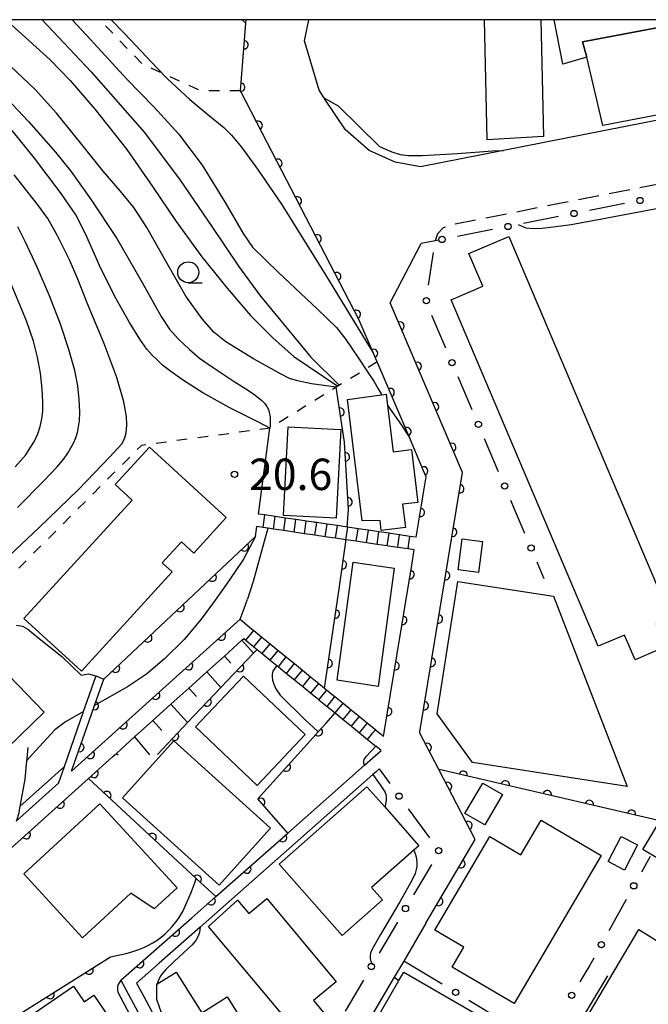
# Model space of a CAD drawing. Extents: x -18000 to -15999, y 97500 to 99000.
# Drawn here: x -17327 to -17252, y 98882 to 99000 of the extents above; entities that cross this region are included whole.
import ezdxf

# ---------------------------------------------------------------- set-up
doc = ezdxf.new("R2010")
doc.units = 0
doc.linetypes.add('G', pattern=[3.75, 2.5, -1.25])
doc.linetypes.add('I', pattern=[2.5, 1.25, -1.25])
for name, color, linetype in [('2101000', 3, 'Continuous'), ('2213000', 2, 'G'), ('2214000', 3, 'Continuous'), ('2214990', 3, 'Continuous'), ('3001000', 3, 'Continuous'), ('3002000', 6, 'Continuous'), ('6101110', 2, 'Continuous'), ('6101990', 2, 'Continuous'), ('6110000', 4, 'Continuous'), ('6130000', 4, 'Continuous'), ('6130990', 4, 'Continuous'), ('6301000', 2, 'I'), ('6331000', 2, 'Continuous'), ('7101000', 4, 'Continuous'), ('7102000', 2, 'Continuous'), ('7312000', 4, 'Continuous'), ('999', 2, 'Continuous')]:
    doc.layers.add(name, color=color, linetype=linetype)
doc.layers.get('0').off()
doc.styles.add('ROMANS', font='romans')

# ---------------------------------------------------------------- blocks, each defined once
blk = doc.blocks.new('633100')
at = {"layer": '6331000'}
blk.add_lwpolyline([(0, -0.5), (0.67, -0.5)], dxfattribs=at)
blk.add_circle((0, 0), 0.5, dxfattribs=at)
blk = doc.blocks.new('731200')
at = {"layer": '7312000'}
blk.add_circle((0, 0), 0.15, dxfattribs=at)
blk = doc.blocks.new('M07')
blk.add_arc((0, 0), 0.5, 180, 0)

msp = doc.modelspace()

# ---------------------------------------------------------------- linework, layer by layer
at = {"layer": '2101000', "flags": 128}
for points in [[(-17279.26, 98938.2), (-17278.63, 98942.03), (-17278.43, 98943.28), (-17278.08, 98945.41), (-17278.39, 98946.14), (-17279.55, 98948.86), (-17280.05, 98950.02), (-17283.93, 98959.13), (-17284.37, 98960.15), (-17286.07, 98964.14), (-17297.67, 98986.48), (-17300.27, 98991.5), (-17299.61, 98999.57), (-17299.57, 99000)], [(-17196.43, 98998.64), (-17268.84, 98984.37), (-17278.76, 98982.42), (-17281.77, 98983), (-17284.9, 98984.37), (-17287.7, 98986.83), (-17290.09, 98990.41), (-17290.86, 98991.58), (-17292.61, 98997.47), (-17292.1, 99000)], [(-17276.58, 98973.68), (-17277.02, 98973.59), (-17278.68, 98973.26)], [(-17282.38, 98966.2), (-17278.68, 98973.26)], [(-17278.11, 98892.11), (-17272.22, 98902.12), (-17276.58, 98910.48), (-17276.61, 98910.54), (-17278.84, 98914.8), (-17278.82, 98914.95), (-17274.49, 98941.36), (-17273.74, 98945.94), (-17282.38, 98966.2)], [(-17283.16, 98914.43), (-17280.76, 98929.08), (-17279.81, 98934.87), (-17279.51, 98936.7)], [(-17320.42, 98910.27), (-17300.31, 98928.41)], [(-17300.31, 98928.41), (-17298.92, 98927.27)], [(-17298.92, 98927.27), (-17298.66, 98927.07), (-17297.69, 98926.28), (-17296.72, 98925.49), (-17295.75, 98924.7), (-17294.78, 98923.91), (-17294.52, 98923.7), (-17293.82, 98923.12), (-17292.85, 98922.33), (-17291.88, 98921.54), (-17290.91, 98920.75), (-17290.21, 98920.18), (-17289.94, 98919.96), (-17288.97, 98919.17), (-17288, 98918.38), (-17287.03, 98917.59), (-17286.06, 98916.8), (-17285.09, 98916.01), (-17284.14, 98915.23), (-17284.12, 98915.22), (-17283.4, 98914.64), (-17283.16, 98914.43)], [(-17315.5, 98912.01), (-17315.07, 98912.4), (-17312.89, 98914.36), (-17310.72, 98916.32), (-17308.56, 98918.27), (-17306.42, 98920.2), (-17304.29, 98922.12), (-17302.18, 98924.02), (-17300.09, 98925.91), (-17299.86, 98926.11)], [(-17299.86, 98926.11), (-17299.61, 98925.9), (-17298.85, 98925.28), (-17298.64, 98925.11), (-17298.28, 98924.82), (-17297.67, 98924.32), (-17296.7, 98923.53), (-17296.1, 98923.04), (-17295.73, 98922.74), (-17294.76, 98921.95), (-17293.79, 98921.17), (-17292.82, 98920.38), (-17291.86, 98919.59), (-17291.1, 98918.97), (-17290.89, 98918.8), (-17289.92, 98918.01), (-17288.95, 98917.22), (-17287.98, 98916.43), (-17287.01, 98915.64), (-17286.04, 98914.85), (-17285.07, 98914.06), (-17284.1, 98913.27)], [(-17325.65, 98913.1), (-17325.77, 98911.78), (-17325.8, 98911.5), (-17326.01, 98909.33), (-17326.59, 98906.04), (-17326.75, 98905.13), (-17326.96, 98904.52), (-17327.03, 98904.3), (-17321.96, 98908.87), (-17321.95, 98908.91), (-17321.28, 98910.84), (-17318.99, 98917.39), (-17317.53, 98921.57)], [(-17320.42, 98910.27), (-17320.34, 98910.51), (-17318.05, 98917.06), (-17317.68, 98918.11), (-17316.58, 98921.24)], [(-17294.61, 98902.89), (-17285.43, 98911), (-17283.45, 98912.74), (-17284.1, 98913.27)], [(-17339.61, 98890.85), (-17330.09, 98898.93), (-17328.38, 98900.39), (-17318.41, 98909.39), (-17315.5, 98912.01)], [(-17283.69, 98910.54), (-17284.06, 98910.21), (-17284.44, 98909.87), (-17305.08, 98891.65), (-17309.96, 98887.34), (-17312.65, 98884.97), (-17311.8, 98883.38), (-17309.15, 98878.44), (-17308.2, 98876.67), (-17310.19, 98875.37), (-17311.4, 98874.59), (-17327.31, 98864.23)], [(-17314.53, 98885.31), (-17306.07, 98892.78), (-17303.2, 98895.31), (-17294.61, 98902.89)], [(-17278.11, 98892.11), (-17280.76, 98887.6), (-17281.9, 98885.66), (-17291.03, 98870.14), (-17305.35, 98845.78), (-17288.23, 98837.91), (-17274.6, 98860.48)], [(-17314.53, 98885.31), (-17310.17, 98877.17), (-17311.01, 98876.63), (-17328.13, 98865.49)], [(-17245.45, 98821.51), (-17250.19, 98823.62), (-17281.72, 98837.66), (-17282.03, 98843.33), (-17274.01, 98856.61), (-17262.62, 98875.49), (-17260.21, 98879.48), (-17256.38, 98885.83)]]:
    msp.add_lwpolyline(points, dxfattribs=at)
at = {"layer": '2213000', "flags": 128}
msp.add_lwpolyline([(-17150.76, 99000), (-17267.39, 98977.01), (-17275.28, 98975.46), (-17276.04, 98975.16), (-17276.72, 98974.43), (-17277.02, 98973.59)], dxfattribs=at)
at = {"layer": '2214000', "flags": 128}
for points in [[(-17279.26, 98938.2), (-17280.02, 98938.31), (-17281.26, 98938.49), (-17282.35, 98938.66), (-17282.5, 98938.68), (-17283.73, 98938.86), (-17284.97, 98939.04), (-17286.21, 98939.22), (-17287.44, 98939.4), (-17287.53, 98939.42), (-17288.68, 98939.59), (-17289.92, 98939.77), (-17291.15, 98939.95), (-17291.36, 98939.98), (-17291.45, 98939.99), (-17292.39, 98940.13), (-17292.57, 98940.16), (-17293.63, 98940.32), (-17294.86, 98940.5), (-17296.1, 98940.68), (-17297.34, 98940.86), (-17298.09, 98940.97)], [(-17279.51, 98936.7), (-17280.25, 98936.81), (-17281.48, 98936.99), (-17282.59, 98937.15), (-17282.72, 98937.17), (-17283.95, 98937.35), (-17285.19, 98937.54), (-17286.43, 98937.72), (-17287.66, 98937.9), (-17288.9, 98938.08), (-17289.3, 98938.14), (-17290.14, 98938.27), (-17291.37, 98938.45), (-17291.67, 98938.49), (-17292.61, 98938.63), (-17293.85, 98938.81), (-17295.08, 98938.99), (-17295.98, 98939.13), (-17296.32, 98939.18), (-17297, 98939.28), (-17297.56, 98939.36), (-17298.29, 98939.47)], [(-17298.92, 98927.27), (-17298.66, 98927.07), (-17297.69, 98926.28), (-17296.72, 98925.49), (-17295.75, 98924.7), (-17294.78, 98923.91), (-17294.52, 98923.7), (-17293.82, 98923.12), (-17292.85, 98922.33), (-17291.88, 98921.54), (-17290.91, 98920.75), (-17290.21, 98920.18), (-17289.94, 98919.96), (-17288.97, 98919.17), (-17288, 98918.38), (-17287.03, 98917.59), (-17286.06, 98916.8), (-17285.09, 98916.01), (-17284.14, 98915.23), (-17284.12, 98915.22), (-17283.4, 98914.64), (-17283.16, 98914.43)], [(-17299.86, 98926.11), (-17299.61, 98925.9), (-17298.85, 98925.28), (-17298.64, 98925.11), (-17298.28, 98924.82), (-17297.67, 98924.32), (-17296.7, 98923.53), (-17296.1, 98923.04), (-17295.73, 98922.74), (-17294.76, 98921.95), (-17293.79, 98921.17), (-17292.82, 98920.38), (-17291.86, 98919.59), (-17291.1, 98918.97), (-17290.89, 98918.8), (-17289.92, 98918.01), (-17288.95, 98917.22), (-17287.98, 98916.43), (-17287.01, 98915.64), (-17286.04, 98914.85), (-17285.07, 98914.06), (-17284.1, 98913.27)]]:
    msp.add_lwpolyline(points, dxfattribs=at)
at = {"layer": '2214990', "flags": 128}
for points in [[(-17297.56, 98939.36), (-17297.34, 98940.86)], [(-17296.32, 98939.18), (-17296.1, 98940.68)], [(-17295.08, 98938.99), (-17294.86, 98940.5)], [(-17293.85, 98938.81), (-17293.63, 98940.32)], [(-17292.61, 98938.63), (-17292.39, 98940.13)], [(-17291.37, 98938.45), (-17291.15, 98939.95)], [(-17290.14, 98938.27), (-17289.92, 98939.77)], [(-17288.9, 98938.08), (-17288.68, 98939.59)], [(-17287.66, 98937.9), (-17287.44, 98939.4)], [(-17286.43, 98937.72), (-17286.21, 98939.22)], [(-17285.19, 98937.54), (-17284.97, 98939.04)], [(-17283.95, 98937.35), (-17283.73, 98938.86)], [(-17282.72, 98937.17), (-17282.5, 98938.68)], [(-17281.48, 98936.99), (-17281.43, 98937.37), (-17281.26, 98938.49)], [(-17280.25, 98936.81), (-17280.19, 98937.19), (-17280.02, 98938.31)], [(-17299.61, 98925.9), (-17298.66, 98927.07)], [(-17298.64, 98925.11), (-17297.69, 98926.28)], [(-17297.67, 98924.32), (-17296.72, 98925.49)], [(-17296.7, 98923.53), (-17295.75, 98924.7)], [(-17295.73, 98922.74), (-17294.78, 98923.91)], [(-17294.76, 98921.95), (-17293.82, 98923.12)], [(-17293.79, 98921.17), (-17292.85, 98922.33)], [(-17292.82, 98920.38), (-17291.88, 98921.54)], [(-17291.86, 98919.59), (-17290.91, 98920.75)], [(-17290.89, 98918.8), (-17289.98, 98919.91), (-17289.94, 98919.96)], [(-17289.92, 98918.01), (-17289.05, 98919.07), (-17288.97, 98919.17)], [(-17288.95, 98917.22), (-17288.13, 98918.22), (-17288, 98918.38)], [(-17287.98, 98916.43), (-17287.21, 98917.38), (-17287.03, 98917.59)], [(-17287.01, 98915.64), (-17286.28, 98916.53), (-17286.06, 98916.8)], [(-17286.04, 98914.85), (-17285.36, 98915.69), (-17285.09, 98916.01)], [(-17285.07, 98914.06), (-17284.44, 98914.84), (-17284.12, 98915.22)]]:
    msp.add_lwpolyline(points, dxfattribs=at)
at = {"layer": '3001000', "flags": 128}
msp.add_lwpolyline([(-17245.47, 99000), (-17259.4, 98997.35), (-17258.88, 98995.52), (-17261.76, 98994.68), (-17262.78, 99000)], dxfattribs=at)
for points in [[(-17282.85, 98955.29), (-17282.68, 98953.93), (-17282.02, 98948.42), (-17279.85, 98948.68), (-17279.09, 98942.36), (-17280.89, 98942.14), (-17280.56, 98939.37), (-17283.47, 98939.02), (-17283.56, 98940.22), (-17285.73, 98940.15), (-17287.46, 98954.66), (-17283.42, 98955.21)], [(-17288.28, 98951.05), (-17288.83, 98940.47), (-17295.11, 98940.8), (-17294.57, 98951.37)], [(-17315.21, 98944.49), (-17311.13, 98948.96), (-17301.95, 98940.58), (-17305.84, 98936.32), (-17307.31, 98937.66), (-17309.59, 98935.16), (-17308.42, 98934.09), (-17319.24, 98922.22), (-17319.29, 98922.27), (-17326.11, 98928.49), (-17313.2, 98942.65)], [(-17274.28, 98934.32), (-17273.8, 98938.03), (-17271.34, 98937.71), (-17271.83, 98934)], [(-17288.69, 98921.12), (-17286.79, 98935.24), (-17281.92, 98934.5), (-17283.81, 98920.37)], [(-17272.56, 98911.29), (-17276.78, 98917.12), (-17274.32, 98932.91), (-17262.89, 98931.16), (-17254.09, 98908.45)], [(-17323.7, 98917.3), (-17332.54, 98908.78), (-17336.57, 98912.95), (-17335.49, 98913.99), (-17337.82, 98916.41), (-17330.06, 98923.9)], [(-17298.25, 98908.57), (-17305.64, 98915.55), (-17299.91, 98921.63), (-17292.51, 98914.65)], [(-17302.78, 98896.66), (-17314.35, 98907.08), (-17308.23, 98913.89), (-17296.65, 98903.47)], [(-17268.96, 98907.48), (-17271.08, 98903.85), (-17273.45, 98905.23), (-17271.33, 98908.86)], [(-17295.65, 98899.16), (-17285.15, 98908.42), (-17283.03, 98906.01), (-17278.95, 98901.37), (-17279.56, 98900.83), (-17284.61, 98896.38), (-17283.3, 98894.9), (-17288.13, 98890.64)], [(-17310.54, 98893.85), (-17313.36, 98895.69), (-17319.1, 98890.39), (-17326.11, 98898), (-17317.04, 98906.36), (-17307.82, 98896.36)], [(-17277.05, 98891.27), (-17270.47, 98902.46), (-17266.77, 98900.29), (-17264.34, 98904.41), (-17257.17, 98900.2), (-17267.56, 98882.52), (-17274.99, 98886.89), (-17273.6, 98889.25)], [(-17246.94, 98903.28), (-17247.1, 98903.01), (-17249.36, 98899.22), (-17252.21, 98900.92), (-17250.19, 98904.31)], [(-17252.85, 98901.47), (-17254.42, 98898.47), (-17256.35, 98899.47), (-17254.79, 98902.48)], [(-17300.59, 98894.86), (-17299.26, 98893.26), (-17297.09, 98895.06), (-17288.82, 98885.13), (-17291.52, 98882.89), (-17289.48, 98880.44), (-17292.5, 98877.93), (-17304.07, 98891.73)], [(-17241.08, 98887.73), (-17241.45, 98887.12), (-17245.64, 98880.06), (-17242.82, 98878.39), (-17245.56, 98873.78), (-17248.73, 98875.66), (-17250.67, 98872.4), (-17258.3, 98876.93), (-17256.41, 98880.12), (-17257.69, 98880.87), (-17258.58, 98881.4), (-17252.67, 98891.36), (-17251.55, 98890.66), (-17250.13, 98889.76), (-17249.17, 98891.13), (-17248.48, 98892.12)], [(-17301.83, 98883.33), (-17296.98, 98875.58), (-17298.82, 98874.43), (-17297.96, 98873.05), (-17303.09, 98869.83), (-17308.86, 98879.04), (-17310.24, 98883.02), (-17310.25, 98884.85), (-17307.94, 98886.29), (-17304.88, 98881.42)], [(-17285.68, 98868.32), (-17283.96, 98871.28), (-17285.4, 98872.29), (-17283.12, 98876.49), (-17285.33, 98878.37), (-17281.33, 98885.28), (-17280.75, 98886.28), (-17269.26, 98879.64), (-17269.94, 98878.45), (-17278.22, 98864.01)], [(-17313.44, 98877.16), (-17327.54, 98867.52), (-17333.16, 98875.74), (-17320.18, 98884.61), (-17318.9, 98882.74), (-17317.78, 98883.51)]]:
    msp.add_lwpolyline(points, close=True, dxfattribs=at)
at = {"layer": '3002000', "flags": 128}
for points in [[(-17264.38, 99000), (-17264.07, 98986.06), (-17270.81, 98985.65), (-17271.13, 99000)], [(-17231.42, 99000), (-17231.07, 98998.2), (-17236.14, 98997.23), (-17235.05, 98991.57), (-17256.97, 98987.35), (-17258.88, 98995.52), (-17259.4, 98997.35), (-17245.47, 99000)]]:
    msp.add_lwpolyline(points, dxfattribs=at)
msp.add_lwpolyline([(-17268.22, 98974.1), (-17248.92, 98928.62), (-17250.62, 98927.9), (-17249.45, 98925.15), (-17253.14, 98923.58), (-17254.39, 98926.52), (-17257.53, 98925.19), (-17275.09, 98966.57), (-17271.31, 98968.17), (-17272.97, 98972.09)], close=True, dxfattribs=at)
at = {"layer": '6101110', "flags": 128}
msp.add_lwpolyline([(-17315.5, 98912.01), (-17315.07, 98912.4), (-17312.89, 98914.36), (-17310.72, 98916.32), (-17308.56, 98918.27), (-17306.42, 98920.2), (-17304.29, 98922.12), (-17302.18, 98924.02), (-17300.09, 98925.91), (-17299.86, 98926.11)], dxfattribs=at)
at = {"layer": '6101990', "flags": 128}
for points in [[(-17300.09, 98925.91), (-17298.7, 98924.38)], [(-17302.18, 98924.02), (-17301.42, 98923.17)], [(-17304.29, 98922.12), (-17302.61, 98920.25)], [(-17306.42, 98920.2), (-17305.5, 98919.18)], [(-17308.56, 98918.27), (-17306.58, 98916.07)], [(-17310.72, 98916.32), (-17309.65, 98915.14)], [(-17312.89, 98914.36), (-17311.12, 98912.23)], [(-17315.07, 98912.4), (-17314.87, 98912.22)]]:
    msp.add_lwpolyline(points, dxfattribs=at)
at = {"layer": '6110000', "flags": 128}
for points in [[(-17279.26, 98938.2), (-17278.63, 98942.03), (-17278.43, 98943.28), (-17278.08, 98945.41), (-17278.39, 98946.14), (-17279.55, 98948.86), (-17280.05, 98950.02), (-17283.93, 98959.13), (-17284.37, 98960.15), (-17286.07, 98964.14), (-17297.67, 98986.48), (-17300.27, 98991.5), (-17299.61, 98999.57), (-17299.57, 99000)], [(-17278.11, 98892.11), (-17272.22, 98902.12), (-17276.58, 98910.48), (-17276.61, 98910.54), (-17278.84, 98914.8), (-17278.82, 98914.95), (-17274.49, 98941.36), (-17273.74, 98945.94), (-17282.38, 98966.2)], [(-17287.53, 98939.42), (-17287.35, 98941.51), (-17287.85, 98949.57), (-17288.81, 98956.12)], [(-17298.09, 98940.97), (-17296.73, 98951.23)], [(-17320.42, 98910.27), (-17320.34, 98910.51), (-17318.05, 98917.06), (-17317.68, 98918.11), (-17316.58, 98921.24), (-17298.45, 98938.31), (-17298.29, 98939.47)], [(-17290.21, 98920.18), (-17288.52, 98931.78), (-17287.68, 98937.65), (-17287.66, 98937.9)], [(-17283.16, 98914.43), (-17280.76, 98929.08), (-17279.81, 98934.87), (-17279.51, 98936.7)], [(-17320.42, 98910.27), (-17300.31, 98928.41)], [(-17310.18, 98912.27), (-17306.58, 98916.07), (-17302.61, 98920.25), (-17298.7, 98924.38), (-17298.28, 98924.82)], [(-17314.53, 98885.31), (-17306.07, 98892.78), (-17303.2, 98895.31), (-17294.61, 98902.89), (-17298.2, 98906.96), (-17291.59, 98914.29), (-17290.97, 98914.97), (-17290.03, 98916.01), (-17288.95, 98917.22)], [(-17336.36, 98893.61), (-17330.09, 98898.93), (-17328.38, 98900.39), (-17318.41, 98909.39), (-17315.5, 98912.01)], [(-17200.41, 98892.81), (-17211.97, 98895.49), (-17234.99, 98900.83), (-17249.13, 98904.11), (-17276.54, 98910.47), (-17276.58, 98910.48)], [(-17303.2, 98895.31), (-17305.53, 98897.47), (-17318.41, 98909.39)], [(-17334.81, 98876.18), (-17315.79, 98888.11)]]:
    msp.add_lwpolyline(points, dxfattribs=at)
at = {"layer": '6130000'}
for points in [[(-17254.39, 98978.05), (-17258.59, 98977.22)], [(-17262.27, 98976.5), (-17266.47, 98975.67)], [(-17270.15, 98974.95), (-17274.35, 98974.12)], [(-17277.79, 98968.3), (-17277.22, 98972.2)], [(-17275.72, 98960.79), (-17277.39, 98964.7)], [(-17272.58, 98953.41), (-17274.25, 98957.34)], [(-17269.43, 98946.03), (-17271.11, 98949.96)], [(-17266.29, 98938.65), (-17267.96, 98942.58)], [(-17263.98, 98933.24), (-17264.82, 98935.21)], [(-17283.69, 98910.54), (-17282.43, 98908.81)], [(-17280.22, 98905.78), (-17277.7, 98902.31)], [(-17251.35, 98900.09), (-17252.38, 98898.22)], [(-17277.46, 98899.13), (-17278.18, 98897.91), (-17279.61, 98895.49)], [(-17254.19, 98894.94), (-17256.26, 98891.21)], [(-17281.51, 98892.26), (-17283.68, 98888.56)], [(-17276.17, 98884.83), (-17280.76, 98887.6)], [(-17258.07, 98887.93), (-17258.52, 98887.12)], [(-17258.52, 98887.12), (-17259.73, 98885.12)], [(-17285.58, 98885.33), (-17287.75, 98881.63)], [(-17269.29, 98880.68), (-17272.97, 98882.89)]]:
    msp.add_lwpolyline(points, dxfattribs=at)
at = {"layer": '6130990'}
for centre in [(-17252.55, 98978.41), (-17260.43, 98976.86), (-17268.31, 98975.31), (-17276.19, 98973.76), (-17278.06, 98966.45), (-17274.99, 98959.06), (-17271.84, 98951.68), (-17268.7, 98944.31), (-17265.55, 98936.93), (-17281.33, 98907.29), (-17276.6, 98900.79), (-17253.29, 98896.58), (-17280.55, 98893.87), (-17257.16, 98889.57), (-17284.63, 98886.95), (-17274.57, 98883.86), (-17260.7, 98883.51)]:
    msp.add_circle(centre, 0.375, dxfattribs=at)
at = {"layer": '6301000', "flags": 128}
for points in [[(-17300.27, 98991.5), (-17305.01, 98991.51), (-17309.62, 98993.61), (-17311.93, 98994.66), (-17317.08, 99000)], [(-17283.93, 98959.13), (-17285.28, 98958.29), (-17288.81, 98956.12), (-17296.73, 98951.23), (-17296.93, 98951.2), (-17312.09, 98949.17), (-17344.25, 98916.98)]]:
    msp.add_lwpolyline(points, dxfattribs=at)
at = {"layer": '7101000', "flags": 128}
for points in [[(-17320.33, 99000), (-17318.17, 98997.63), (-17313.84, 98992.91), (-17310.59, 98989.6), (-17307.66, 98986.36), (-17304.83, 98982.65), (-17302.07, 98978.19), (-17299.95, 98974.49), (-17298.8, 98972.84), (-17295.73, 98969.81), (-17291.06, 98965.44), (-17288.8, 98963.23), (-17287.68, 98961.8), (-17286.15, 98959.58), (-17284.99, 98957.85), (-17284.32, 98956.84), (-17283.8, 98955.94), (-17283.47, 98955.32), (-17283.41, 98955.2)], [(-17296.73, 98951.23), (-17298.19, 98951.97), (-17301.59, 98953.71), (-17304.76, 98955.46), (-17307.06, 98956.91), (-17308.58, 98957.99), (-17309.55, 98958.77), (-17310.22, 98959.37), (-17310.8, 98959.96), (-17311.42, 98960.68), (-17312.26, 98961.85), (-17313.49, 98963.84), (-17315.27, 98966.96), (-17317.09, 98970.65), (-17318.73, 98974.34), (-17319.92, 98976.69), (-17321.67, 98979.25), (-17324.86, 98983.47), (-17327.51, 98986.75)], [(-17282.66, 98953.9), (-17281.03, 98951.6), (-17280.05, 98950.02)], [(-17326.98, 98927.69), (-17326.27, 98927.6), (-17325.65, 98927.21), (-17324.3, 98926.1), (-17321.59, 98923.96), (-17319.28, 98921.74), (-17318.4, 98921.91), (-17317.54, 98921.67), (-17316.58, 98921.24)], [(-17305.08, 98891.65), (-17305.14, 98891.01), (-17305.33, 98890.51), (-17305.6, 98890.04), (-17306.06, 98889.5), (-17307.04, 98888.59), (-17308.19, 98887.53), (-17309.15, 98886.59), (-17309.69, 98886.01), (-17309.9, 98885.66), (-17310.25, 98884.85)]]:
    msp.add_lwpolyline(points, dxfattribs=at)
at = {"layer": '7102000', "flags": 128}
for points in [[(-17288.81, 98956.12), (-17291.79, 98956.54), (-17293.45, 98956.89), (-17294.41, 98957.17), (-17295.49, 98957.71), (-17298.69, 98959.52), (-17302.01, 98961.53), (-17303.41, 98962.66), (-17304.81, 98964.3), (-17306.76, 98966.99), (-17309.18, 98971.16), (-17311.45, 98975.2), (-17313, 98977.56), (-17314.62, 98979.58), (-17316.63, 98981.9), (-17319.35, 98985.28), (-17322.23, 98988.83), (-17324.77, 98991.66), (-17327.73, 98994.46), (-17330.97, 98997.19), (-17333.27, 98998.99), (-17334.77, 99000)], [(-17328.25, 99000), (-17327.6, 98999.4), (-17322.99, 98995.2), (-17320.57, 98992.74), (-17317.62, 98989.28), (-17313.81, 98984.5), (-17310.74, 98980.08), (-17307.94, 98975.89), (-17304.86, 98971.7), (-17301.86, 98967.93), (-17299.05, 98964.7), (-17296.36, 98961.98), (-17293.87, 98959.77), (-17288.63, 98956.23)], [(-17323.95, 99000), (-17318.07, 98993.78), (-17311.73, 98986.55), (-17307.45, 98980.83), (-17303.67, 98975.29), (-17300.49, 98970.57), (-17297.87, 98966.99), (-17291.84, 98959.7), (-17288.44, 98956.34)], [(-17315.71, 99000), (-17314.12, 98998.34), (-17310.17, 98994.19), (-17308.95, 98992.92), (-17307.91, 98991.93), (-17306.3, 98990.47), (-17304.15, 98988.69), (-17302.25, 98987.13), (-17301.32, 98986.23), (-17300.12, 98984.76), (-17298.21, 98982.17), (-17295.37, 98977.98), (-17290.09, 98969.55), (-17284.37, 98960.15)], [(-17300.07, 99000), (-17299.61, 98999.57)], [(-17328.78, 98991.25), (-17325.58, 98987.85), (-17322.32, 98984.19), (-17320.5, 98981.9), (-17318.17, 98978.6), (-17315.02, 98973.87), (-17311.98, 98968.64), (-17309.71, 98964.57), (-17308.72, 98963.04), (-17307.68, 98961.9), (-17306.33, 98960.61), (-17305.14, 98959.6), (-17303.53, 98958.46), (-17300.99, 98956.81), (-17299.28, 98955.71), (-17298.65, 98955.27), (-17298.15, 98954.9), (-17297.71, 98954.54), (-17297.36, 98954.18), (-17297.1, 98953.82), (-17296.92, 98953.45), (-17296.82, 98953.1), (-17296.75, 98952.77), (-17296.72, 98952.49), (-17296.7, 98952.24), (-17296.7, 98952.02), (-17296.71, 98951.82), (-17296.72, 98951.53), (-17296.73, 98951.23)], [(-17290.24, 98990.64), (-17289.32, 98990.11), (-17288.57, 98989.73)], [(-17288.57, 98989.73), (-17283.66, 98984.87)], [(-17283.66, 98984.87), (-17282.19, 98984.23), (-17281.18, 98983.92), (-17280.2, 98983.77), (-17278.53, 98983.77), (-17274.34, 98984.04), (-17270.15, 98984.33), (-17268.84, 98984.37)], [(-17267.1, 98975.54), (-17266.19, 98975.14), (-17265.27, 98975.07), (-17264.24, 98975.12), (-17262.91, 98975.25), (-17260.76, 98975.56), (-17257.09, 98976.22), (-17251.42, 98977.3), (-17247.75, 98977.98), (-17246.34, 98978.24), (-17235.63, 98980.24), (-17228.18, 98981.65)], [(-17329.35, 98934.63), (-17324.27, 98939.36), (-17319.59, 98943.9), (-17315.85, 98947.79), (-17314.41, 98949.37), (-17314.21, 98949.72), (-17314.05, 98950.08), (-17313.92, 98950.69), (-17313.83, 98951.57), (-17313.86, 98952.63), (-17314.19, 98954.37), (-17315.02, 98957.28), (-17316.56, 98961.41), (-17318.52, 98966.09), (-17319.68, 98969.03), (-17320.65, 98971.34), (-17322.09, 98974.2), (-17323.26, 98976.28), (-17324.44, 98977.91), (-17327.26, 98981.48)], [(-17326.89, 98941.76), (-17323.72, 98944.94), (-17322.15, 98946.63), (-17321.32, 98947.62), (-17320.86, 98948.26), (-17320.49, 98948.86), (-17320.18, 98949.45), (-17319.93, 98950.06), (-17319.73, 98950.7), (-17319.59, 98951.38), (-17319.49, 98952.1), (-17319.45, 98953.12), (-17319.5, 98954.65), (-17319.68, 98956.29), (-17320.05, 98958.1), (-17320.75, 98960.61), (-17321.76, 98963.66), (-17323.07, 98967.04), (-17324.54, 98970.47), (-17325.98, 98973.53), (-17326.85, 98975.25)], [(-17327.15, 98946.62), (-17326.51, 98947.32), (-17325.9, 98948.06), (-17325.35, 98948.86), (-17324.86, 98949.69), (-17324.46, 98950.56), (-17324.16, 98951.44), (-17323.97, 98952.35), (-17323.87, 98953.27), (-17323.86, 98954.32), (-17323.95, 98955.9), (-17324.15, 98957.79), (-17324.48, 98959.69), (-17324.96, 98961.63), (-17325.8, 98964.04), (-17327.6, 98968.33)], [(-17298.45, 98938.31), (-17299.9, 98935.59), (-17300.88, 98934.12), (-17301.94, 98932.62), (-17303.27, 98930.71), (-17304.96, 98928.43), (-17306.99, 98926), (-17309.31, 98923.67), (-17311.46, 98921.84), (-17313.76, 98920.33), (-17317.68, 98918.11)], [(-17297, 98939.28), (-17298.75, 98932.9), (-17299.4, 98930.83)], [(-17300.31, 98928.41), (-17299.82, 98929.71), (-17299.4, 98930.83)], [(-17295.91, 98922.88), (-17296.4, 98922.23), (-17296.48, 98921.84), (-17296.47, 98921.52), (-17296.41, 98921.13), (-17296.27, 98920.67), (-17296.03, 98920.12), (-17295.5, 98919.34), (-17292.6, 98916.5), (-17290.97, 98914.97)], [(-17318.99, 98917.39), (-17321.14, 98916.17), (-17322.4, 98915.19), (-17324.68, 98912.76), (-17325.8, 98911.5)], [(-17285.43, 98911), (-17285.52, 98911.22), (-17285.52, 98911.44), (-17285.48, 98911.65), (-17285.22, 98912.05), (-17284.1, 98913.27)], [(-17326.59, 98906.04), (-17321.28, 98910.84)], [(-17284.44, 98909.87), (-17283.28, 98908.24), (-17282.98, 98907.72), (-17282.9, 98907.47), (-17282.85, 98907.23), (-17282.84, 98907.03), (-17282.85, 98906.82), (-17282.88, 98906.53), (-17282.98, 98906.15), (-17283.03, 98906.01)], [(-17279.56, 98900.83), (-17279.36, 98900.31), (-17279.24, 98899.79), (-17279.19, 98899.33), (-17279.2, 98898.91), (-17279.26, 98898.52), (-17279.4, 98898.06), (-17279.76, 98897.29), (-17281.24, 98894.68), (-17283.52, 98890.79), (-17284.51, 98889.02), (-17284.71, 98888.53), (-17284.77, 98888.22), (-17284.76, 98887.92), (-17284.68, 98887.56), (-17284.49, 98887.18)], [(-17315.79, 98888.11), (-17314.84, 98888.31), (-17313.91, 98888.51), (-17313.09, 98888.74), (-17312.4, 98888.97), (-17311.8, 98889.22), (-17311.24, 98889.49), (-17310.71, 98889.79), (-17310.2, 98890.11), (-17309.72, 98890.47), (-17309.25, 98890.86), (-17308.81, 98891.28), (-17308.39, 98891.74), (-17307.98, 98892.23), (-17307.57, 98892.79), (-17307.14, 98893.53), (-17306.68, 98894.51), (-17306.16, 98895.8), (-17305.68, 98897.07), (-17305.53, 98897.47)], [(-17314.53, 98885.31), (-17314.84, 98884.81), (-17314.93, 98884.55), (-17314.94, 98884.32), (-17314.93, 98884.09), (-17314.88, 98883.88), (-17313.46, 98881.19), (-17311.01, 98876.63)], [(-17281.9, 98885.66), (-17281.33, 98885.28)]]:
    msp.add_lwpolyline(points, dxfattribs=at)
at = {"layer": '999', "flags": 128}
msp.add_lwpolyline([(-18000, 97500), (-16000, 97500), (-16000, 99000), (-18000, 99000)], close=True, dxfattribs=at)

# ---------------------------------------------------------------- block references
at = {"layer": '6110000'}
for p, rotation in [((-17299.82, 98997.01), 85.32450559283176), ((-17300.23, 98991.94), 85.32450559283176), ((-17298.14, 98987.38), 117.3809169404929), ((-17295.79, 98982.86), 117.4405049033357), ((-17293.45, 98978.35), 117.4405049033357), ((-17291.11, 98973.84), 117.4405049033357), ((-17288.76, 98969.33), 117.4405049033357), ((-17286.42, 98964.81), 117.4405049033357), ((-17281.2, 98963.44), 113.0961181425605), ((-17284.37, 98960.16), 113.0771645807989), ((-17279.14, 98958.61), 113.0961181425605), ((-17282.38, 98955.48), 113.0694263972615), ((-17288.37, 98953.15), 98.33818267239941), ((-17277.08, 98953.78), 113.0961181425605), ((-17280.38, 98950.8), 113.0694263972615), ((-17275.02, 98948.95), 113.0961181425605), ((-17287.74, 98947.8), 93.54977986761811), ((-17297.41, 98946.1), 82.44925582815912), ((-17278.38, 98946.13), 113.0088700827833), ((-17274.06, 98943.99), 80.7000458433758), ((-17287.41, 98942.41), 93.54977986761811), ((-17278.77, 98941.16), 80.65901555961302), ((-17274.91, 98938.81), 80.68902079763907), ((-17299.78, 98937.06), 43.27513699100541), ((-17288.07, 98934.93), 81.85623301945256), ((-17303.63, 98933.44), 43.27513699100541), ((-17280, 98933.74), 80.68216109896416), ((-17275.76, 98933.63), 80.68902079763907), ((-17307.47, 98929.81), 43.27513699100541), ((-17288.92, 98929.04), 81.71091591744788), ((-17280.89, 98928.29), 80.6963035758215), ((-17276.61, 98928.45), 80.68902079763907), ((-17311.32, 98926.19), 43.27513699100541), ((-17302.54, 98926.4), 42.05168515935449), ((-17315.17, 98922.57), 43.27513699100541), ((-17306.45, 98922.87), 42.05168515935449), ((-17300.34, 98922.64), 46.56740384525184), ((-17289.78, 98923.15), 81.71091591744788), ((-17281.78, 98922.84), 80.6963035758215), ((-17277.46, 98923.27), 80.68902079763907), ((-17310.37, 98919.34), 42.05168515935449), ((-17317.69, 98918.09), 70.58851314141565), ((-17304.23, 98918.54), 46.47600637102471), ((-17278.31, 98918.09), 80.68902079763907), ((-17282.67, 98917.39), 80.6963035758215), ((-17314.28, 98915.81), 42.05168515935449), ((-17308.12, 98914.45), 46.54815769901142), ((-17290.95, 98914.99), 47.89126959597449), ((-17319.43, 98913.1), 70.72943816403502), ((-17277.95, 98913.1), 117.6308962045836), ((-17318.19, 98912.28), 42.05168515935449), ((-17294.77, 98910.77), 47.95669556228965), ((-17317.73, 98910), 41.99808868764765), ((-17273.66, 98909.8), 166.9367033955254), ((-17275.52, 98908.45), 117.5434418663347), ((-17268.63, 98908.64), 166.9367033955254), ((-17316.21, 98907.35), 137.2167943407468), ((-17263.61, 98907.47), 166.9367033955254), ((-17321.78, 98906.35), 42.0728231707213), ((-17297.83, 98906.54), 131.4143522668588), ((-17258.59, 98906.3), 166.9367033955254), ((-17253.57, 98905.14), 166.9367033955254), ((-17273.09, 98903.79), 117.5434418663347), ((-17325.83, 98902.69), 42.0728231707213), ((-17310.8, 98902.35), 137.2167943407468), ((-17295.22, 98902.35), 41.42587159965488), ((-17273.93, 98899.22), 59.52695137696479), ((-17299.49, 98898.58), 41.42587159965488), ((-17305.4, 98897.35), 137.1682922504261), ((-17303.75, 98894.82), 41.39724377789262), ((-17276.59, 98894.7), 59.52695137696479), ((-17308.02, 98891.06), 41.44381890575225), ((-17312.28, 98887.3), 41.44381890575225), ((-17318.33, 98886.52), 32.09735501444729), ((-17322.98, 98883.6), 32.09735501444729)]:
    msp.add_blockref('M07', p, dxfattribs=dict(at, rotation=rotation))
at = {"layer": '6331000', "xscale": 2.5, "yscale": 2.5, "zscale": 2.5}
msp.add_blockref('633100', (-17306.49, 98969.84), dxfattribs=at)
at = {"layer": '7312000', "xscale": 2.5, "yscale": 2.5, "zscale": 2.5}
msp.add_blockref('731200', (-17300.97, 98945.72, 20.6), dxfattribs=at)

# ---------------------------------------------------------------- texts
at = {"layer": '7312000', "style": 'ROMANS'}
msp.add_text('20.6', height=3.75, dxfattribs=at).set_placement((-17299.23, 98943.84))

doc.saveas('drawing.dxf')
